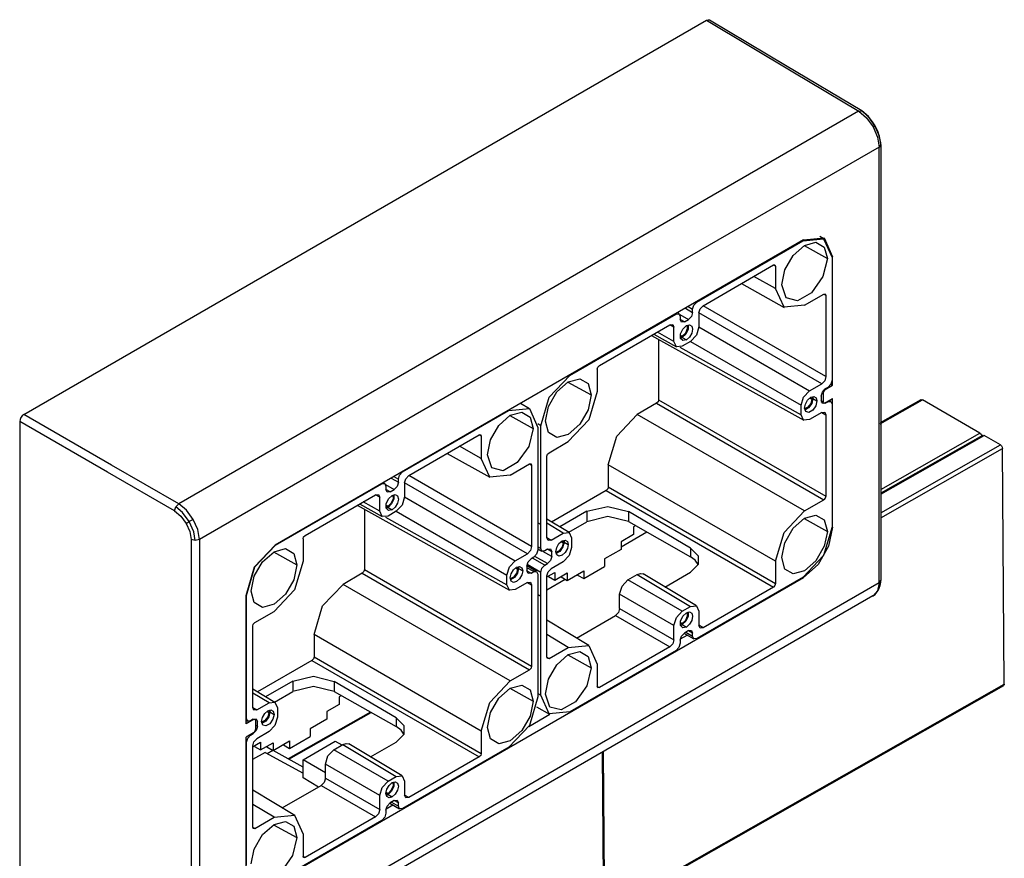
# Model space of a CAD drawing. Extents: x 25 to 121, y 58 to 165.
# Drawn here: x 37 to 121, y 94 to 165 of the extents above; entities that cross this region are included whole.
import ezdxf

# ---------------------------------------------------------------- set-up
doc = ezdxf.new("R2010")
doc.units = 0
doc.layers.get('0').update_dxf_attribs({"linetype": 'CONTINUOUS'})

msp = doc.modelspace()

# ---------------------------------------------------------------- linework, layer by layer
at = {"linetype": 'CONTINUOUS'}
for p, q in [((37.649598, 131.607277), (95.891556, 165.233287)), ((95.891556, 165.233287), (96.02506, 165.276552)), ((95.891556, 165.233287), (103.248325, 160.836281)), ((96.02506, 165.276552), (96.137682, 165.251503)), ((96.137682, 165.251503), (96.140127, 165.250067)), ((102.632037, 161.369972), (96.140142, 165.250058)), ((109.12395, 157.489876), (102.632037, 161.369972)), ((103.248325, 160.836281), (108.874163, 157.473822)), ((108.860705, 157.466053), (79.867479, 140.726805)), ((108.874163, 157.473822), (108.860705, 157.466053)), ((108.874163, 157.473822), (109.121553, 157.491284)), ((108.874163, 157.473822), (109.533454, 156.916548)), ((109.689829, 157.010216), (109.121553, 157.491284)), ((109.121553, 157.491284), (109.123943, 157.48988)), ((109.13361, 157.483935), (109.123951, 157.489875)), ((109.15081, 157.47279), (109.13361, 157.483935)), ((109.227886, 157.418806), (109.15081, 157.47279)), ((109.789669, 156.909972), (109.227886, 157.418806)), ((109.533454, 156.916548), (110.089375, 156.139666)), ((110.25377, 156.227492), (109.689829, 157.010216)), ((110.049275, 156.575988), (109.789669, 156.909972)), ((110.259518, 156.229857), (110.049275, 156.575988)), ((110.089375, 156.139666), (110.25377, 156.227492)), ((110.259518, 156.229857), (110.25377, 156.227492)), ((110.633926, 155.344076), (110.25377, 156.227492)), ((110.531984, 155.67405), (110.259518, 156.229857)), ((110.089375, 156.139666), (110.472716, 155.264877)), ((110.706789, 155.034524), (110.531984, 155.67405)), ((110.472716, 155.264877), (110.614269, 154.413881)), ((110.753269, 154.616764), (110.614269, 154.413881)), ((110.753269, 154.616764), (110.633926, 155.344076)), ((110.743471, 154.767083), (110.706789, 155.034524)), ((110.751098, 154.673774), (110.743471, 154.767083)), ((110.75278, 154.640822), (110.751098, 154.673774)), ((110.75316, 154.628191), (110.75278, 154.640822)), ((110.753274, 154.618153), (110.75316, 154.628191)), ((110.753274, 154.61815), (110.753269, 154.616764)), ((110.753274, 154.618153), (110.753274, 136.02512)), ((110.613046, 154.413175), (81.619819, 137.673927)), ((110.614269, 154.413881), (110.613046, 154.413175)), ((110.614269, 135.820848), (110.614269, 154.413881)), ((104.158848, 146.484561), (59.080791, 120.458732)), ((95.054507, 141.187343), (104.12326, 146.423189)), ((104.12326, 146.423189), (104.08852, 146.443953)), ((104.12326, 146.423189), (105.873204, 146.596553)), ((104.158848, 146.484561), (105.908848, 146.657912)), ((104.246909, 146.025093), (105.219181, 146.285612)), ((105.219181, 146.285612), (105.930933, 145.874682)), ((105.888408, 146.587621), (105.542924, 146.794111)), ((105.873204, 146.596553), (106.598039, 144.994374)), ((105.908848, 146.657912), (106.633722, 145.055692)), ((103.274637, 145.162929), (104.246909, 146.025093)), ((104.213548, 146.005172), (106.191453, 144.90241)), ((105.930933, 145.874682), (106.191453, 144.90241)), ((102.562885, 143.930138), (103.274637, 145.162929)), ((106.191453, 144.90241), (105.820078, 143.368204)), ((106.633722, 145.055692), (106.596942, 145.076927)), ((106.598039, 144.994374), (106.598039, 136.563938)), ((106.633722, 134.094225), (106.633722, 145.055692)), ((95.584838, 140.881156), (101.595265, 144.351278)), ((101.772035, 144.24922), (101.592171, 144.349471)), ((101.595265, 144.351278), (101.720261, 144.363662)), ((101.720261, 144.363662), (101.772035, 144.24922)), ((101.772035, 144.24922), (101.772035, 142.350749)), ((102.302365, 142.657044), (102.562885, 143.930138)), ((101.772035, 142.350749), (99.91927, 143.383426)), ((105.820078, 143.368204), (104.847806, 141.991185)), ((98.863398, 142.773609), (102.512207, 140.73987)), ((102.49687, 140.74857), (101.772035, 142.350749)), ((102.67374, 141.551665), (102.302365, 142.657044)), ((104.847806, 141.991185), (103.646012, 141.297329)), ((94.804515, 140.923443), (95.054507, 141.187343)), ((95.019156, 141.207753), (95.054507, 141.187343)), ((103.646012, 141.297329), (102.67374, 141.551665)), ((104.246815, 140.921935), (105.890939, 141.87117)), ((105.887845, 141.869363), (106.067709, 141.769112)), ((105.890939, 141.87117), (106.015935, 141.883553)), ((106.015935, 141.883553), (106.067709, 141.769112)), ((106.067709, 141.769112), (106.067709, 134.828868)), ((79.867479, 140.726805), (50.874252, 123.987558)), ((93.538931, 140.190228), (93.400293, 140.27309)), ((94.082298, 140.66679), (94.700968, 140.309601)), ((94.312112, 140.7995), (94.700968, 140.574993)), ((94.700968, 140.309601), (94.59742, 139.961152)), ((94.700968, 140.574993), (94.804515, 140.923443)), ((94.700968, 140.309601), (94.700968, 140.574993)), ((105.714169, 134.216519), (95.226647, 140.271492)), ((95.231298, 140.268807), (95.334845, 140.617257)), ((95.231298, 140.268807), (95.231298, 139.064428)), ((95.334845, 140.617257), (95.584838, 140.881156)), ((106.067709, 134.828868), (95.585896, 140.880545)), ((104.246815, 140.921935), (102.49687, 140.74857)), ((84.218015, 134.930891), (93.286767, 140.166737)), ((93.252027, 140.187501), (93.286767, 140.166737)), ((93.286767, 140.166737), (93.53676, 140.191504)), ((93.53676, 140.191504), (93.640307, 139.962621)), ((93.598937, 140.129393), (94.347428, 139.697252)), ((93.993847, 139.493112), (93.640145, 139.704513)), ((93.640307, 139.962621), (93.640307, 139.697229)), ((93.743855, 139.468346), (93.640307, 139.697229)), ((93.993847, 139.493112), (93.743855, 139.468346)), ((93.993847, 139.493112), (94.347428, 139.697252)), ((94.59742, 139.961152), (94.347428, 139.697252)), ((86.746009, 135.778057), (92.756437, 139.248179)), ((93.109977, 137.839683), (91.688971, 138.631711)), ((93.109977, 139.044062), (92.750249, 139.244564)), ((92.756437, 139.248179), (93.006429, 139.272945)), ((93.006429, 139.272945), (93.109977, 139.044062)), ((93.109977, 137.839683), (93.109977, 139.044062)), ((93.666264, 138.472594), (93.858917, 138.890009)), ((93.858917, 138.890009), (94.170637, 139.186934)), ((94.244884, 138.897616), (94.087546, 138.531249)), ((94.319242, 138.871673), (94.125955, 138.459219)), ((94.170637, 139.186934), (94.435802, 139.257984)), ((94.223289, 139.214239), (94.244884, 138.897616)), ((94.324615, 139.24933), (94.319242, 138.871673)), ((94.435802, 139.257984), (94.629917, 139.145913)), ((94.629917, 139.145913), (94.700968, 138.880747)), ((94.700968, 138.880747), (94.629917, 138.53354)), ((95.231298, 139.064428), (95.024202, 138.367529)), ((95.231298, 139.064428), (104.671146, 133.614329)), ((91.197315, 138.346506), (104.175544, 131.112821)), ((91.387293, 138.457477), (93.321455, 137.379432)), ((91.802157, 138.008196), (91.802157, 132.858889)), ((93.317073, 137.381918), (93.109977, 137.839683)), ((93.728217, 138.227491), (93.642979, 138.209124)), ((93.647549, 138.367965), (93.817084, 138.268375)), ((93.739319, 138.128035), (93.663235, 138.103823)), ((93.666264, 138.094127), (93.666264, 138.472594)), ((93.858917, 137.89917), (93.666264, 138.094127)), ((93.817084, 138.268375), (93.728217, 138.227491)), ((93.817084, 138.166313), (93.739319, 138.128035)), ((94.524218, 137.83973), (93.817057, 137.431451)), ((94.087546, 138.531249), (93.817084, 138.268375)), ((94.125955, 138.459219), (93.817084, 138.166313)), ((93.817084, 138.166313), (94.170637, 137.962189)), ((94.170637, 137.962189), (93.858917, 137.89917)), ((94.435802, 138.197324), (94.170637, 137.962189)), ((94.629917, 138.53354), (94.435802, 138.197324)), ((95.024202, 138.367529), (94.524218, 137.83973)), ((94.525119, 137.83921), (103.964066, 132.389631)), ((81.619819, 137.673927), (52.626593, 120.93468)), ((93.817057, 137.431451), (93.317073, 137.381918)), ((93.609307, 137.344513), (103.964066, 131.573072)), ((106.598039, 136.563938), (106.598039, 134.522681)), ((86.56924, 135.471882), (86.621013, 135.646107)), ((86.56924, 135.471882), (86.56924, 133.573411)), ((86.621013, 135.646107), (86.746009, 135.778057)), ((110.614269, 117.227815), (110.614269, 135.820848)), ((110.753274, 136.02512), (110.753274, 117.432087)), ((82.46807, 133.083593), (84.218015, 134.930891)), ((83.122094, 133.527853), (84.094366, 134.390016)), ((84.094366, 134.390016), (85.066638, 134.650536)), ((84.218015, 134.930891), (84.182663, 134.951301)), ((85.066638, 134.650536), (85.77839, 134.239605)), ((105.964161, 134.480418), (105.714169, 134.216519)), ((106.067709, 134.828868), (105.964161, 134.480418)), ((106.598039, 134.522681), (106.494491, 134.174232)), ((84.061005, 134.370096), (86.038909, 133.267333)), ((85.77839, 134.239605), (86.038909, 133.267333)), ((86.56924, 133.573411), (85.844405, 131.134265)), ((104.171162, 133.08653), (104.671146, 133.614329)), ((104.671146, 133.614329), (105.714169, 134.216519)), ((105.76467, 133.513736), (106.014663, 133.777636)), ((105.879594, 133.596883), (105.840539, 133.50927)), ((105.935906, 133.674433), (105.879594, 133.596883)), ((106.002661, 133.729882), (105.935906, 133.674433)), ((105.970137, 133.748659), (106.002661, 133.729882)), ((106.002661, 133.729882), (106.633722, 134.094225)), ((106.244499, 133.910332), (106.014663, 133.777636)), ((106.494491, 134.174232), (106.244499, 133.910332)), ((106.49463, 134.174529), (106.633722, 134.094225)), ((81.743236, 130.644447), (82.46807, 133.083593)), ((82.410342, 132.295062), (83.122094, 133.527853)), ((86.038909, 133.267333), (85.77839, 131.99424)), ((91.802157, 132.858889), (91.750383, 132.684664)), ((91.802157, 132.858889), (106.067709, 124.622668)), ((103.964066, 132.389631), (104.171162, 133.08653)), ((104.31796, 132.491858), (104.512074, 132.828074)), ((104.512074, 132.828074), (104.777239, 133.063209)), ((104.694832, 133.007019), (104.865627, 132.910116)), ((104.865627, 132.910116), (104.773202, 132.544449)), ((104.777239, 133.063209), (105.042404, 133.13426)), ((104.82989, 133.090515), (104.856601, 133.007516)), ((104.954016, 132.961147), (104.854783, 132.547194)), ((104.856601, 133.007516), (104.865627, 132.910116)), ((104.931217, 133.125606), (104.948285, 133.04762)), ((104.948285, 133.04762), (104.954016, 132.961147)), ((104.954016, 132.961147), (105.307569, 132.757023)), ((105.042404, 133.13426), (105.236518, 133.022188)), ((105.307569, 132.757023), (105.206285, 132.338603)), ((105.236518, 133.022188), (105.307569, 132.757023)), ((105.661048, 132.784017), (105.825884, 132.688849)), ((105.661123, 133.165287), (105.76467, 133.513736)), ((105.661123, 133.165287), (105.661123, 132.757008)), ((105.76467, 132.528125), (105.661123, 132.757008)), ((105.742122, 133.472056), (105.825884, 133.423696)), ((105.840539, 133.50927), (105.825884, 133.423696)), ((105.825884, 133.423696), (105.825884, 132.688849)), ((106.002661, 132.586787), (106.633722, 132.95113)), ((106.244499, 132.685587), (106.208525, 132.705638)), ((106.244499, 132.685587), (106.494491, 132.710354)), ((106.4923, 132.711597), (106.353176, 132.789141)), ((106.494491, 132.710354), (106.598039, 132.481471)), ((106.633722, 121.989663), (106.633722, 132.95113)), ((114.179277, 132.855153), (110.691652, 130.876258)), ((110.691708, 130.794732), (114.301116, 132.842727)), ((114.179293, 132.855162), (114.235242, 132.865731)), ((114.235242, 132.865731), (114.301116, 132.842727)), ((119.207294, 130.010144), (114.301116, 132.842727)), ((69.952871, 126.694906), (79.021623, 131.930752)), ((79.021623, 131.930752), (78.986883, 131.951516)), ((79.021623, 131.930752), (80.771568, 132.104117)), ((80.786772, 132.095185), (80.02474, 132.550637)), ((80.771568, 132.104117), (81.496403, 130.501938)), ((82.149822, 131.021968), (82.410342, 132.295062)), ((85.77839, 131.99424), (85.066638, 130.761448)), ((91.625387, 132.552714), (89.981263, 131.603478)), ((91.750383, 132.684664), (91.625387, 132.552714)), ((91.625387, 132.552714), (105.890939, 124.316494)), ((103.964066, 131.573072), (103.964066, 132.389631)), ((104.246909, 132.144651), (104.31796, 132.491858)), ((104.348193, 131.843184), (104.246909, 132.144651)), ((104.534584, 132.225006), (104.249581, 132.0854)), ((104.594219, 132.17357), (104.269837, 131.980098)), ((104.773202, 132.544449), (104.534584, 132.225006)), ((104.854783, 132.547194), (104.594219, 132.17357)), ((104.94112, 131.963053), (104.613358, 131.773819)), ((105.206285, 132.338603), (104.94112, 131.963053)), ((105.664945, 132.701607), (105.879562, 132.577698)), ((106.014663, 132.552891), (105.76467, 132.528125)), ((105.840527, 132.620222), (105.825884, 132.688849)), ((105.879531, 132.577716), (105.840527, 132.620222)), ((105.935879, 132.565152), (105.879531, 132.577716)), ((106.002661, 132.586787), (105.935879, 132.565152)), ((105.976316, 132.574265), (106.014663, 132.552891)), ((106.014663, 132.552891), (106.244499, 132.685587)), ((106.598039, 132.481471), (106.598039, 130.440214)), ((37.325341, 131.165992), (37.296058, 130.994928)), ((37.403346, 131.341072), (37.325341, 131.165992)), ((37.516039, 131.496325), (37.403346, 131.341072)), ((37.649598, 131.607277), (37.516039, 131.496325)), ((45.135901, 127.285058), (37.649598, 131.607277)), ((78.173001, 130.670493), (79.145273, 131.532656)), ((79.111911, 131.512736), (81.089816, 130.409973)), ((79.145273, 131.532656), (80.117544, 131.793175)), ((80.117544, 131.793175), (80.829297, 131.382245)), ((80.829297, 131.382245), (81.089816, 130.409973)), ((85.844405, 131.134265), (84.09446, 129.286967)), ((88.231318, 129.75618), (89.981263, 131.603478)), ((104.246815, 123.367258), (89.981263, 131.603478)), ((104.171162, 131.115307), (103.964066, 131.573072)), ((104.671146, 131.164839), (104.171162, 131.115307)), ((104.613358, 131.773819), (104.348193, 131.843184)), ((105.714169, 131.767029), (104.671146, 131.164839)), ((105.707981, 131.763414), (106.067709, 131.562912)), ((105.714169, 131.767029), (105.964161, 131.791795)), ((105.964161, 131.791795), (106.067709, 131.562912)), ((106.067709, 131.562912), (106.067709, 124.622668)), ((37.296058, 130.994928), (37.296058, 90.279046)), ((44.782361, 126.672708), (37.296058, 130.994928)), ((77.461248, 129.437701), (78.173001, 130.670493)), ((81.089816, 130.409973), (80.718441, 128.875767)), ((81.743236, 130.644447), (81.4824, 130.795041)), ((81.496403, 130.501938), (81.496403, 122.071502)), ((81.743236, 122.214011), (81.743236, 130.644447)), ((82.410342, 130.049696), (82.149822, 131.021968)), ((85.066638, 130.761448), (84.094366, 129.899285)), ((106.598039, 130.440214), (106.598039, 122.009778)), ((70.483201, 126.38872), (76.493629, 129.858842)), ((76.670399, 129.756784), (76.490535, 129.857035)), ((76.493629, 129.858842), (76.618625, 129.871225)), ((76.618625, 129.871225), (76.670399, 129.756784)), ((76.670399, 129.756784), (76.670399, 127.858313)), ((77.200729, 128.164608), (77.461248, 129.437701)), ((83.122094, 129.638766), (82.410342, 130.049696)), ((84.094366, 129.899285), (83.122094, 129.638766)), ((87.506483, 127.317035), (88.231318, 129.75618)), ((110.74096, 125.206308), (119.207294, 130.010144)), ((119.435897, 129.820242), (110.741064, 124.886755)), ((110.741119, 124.805229), (119.557735, 129.807816)), ((119.207294, 130.010144), (119.306877, 129.916696)), ((119.306877, 129.916696), (119.371921, 129.783949)), ((119.435913, 129.820251), (119.491861, 129.830821)), ((119.491861, 129.830821), (119.557735, 129.807816)), ((120.9595, 128.998507), (119.557735, 129.807816)), ((76.670399, 127.858313), (74.817634, 128.89099)), ((80.718441, 128.875767), (79.74617, 127.498749)), ((82.450336, 128.337731), (84.09446, 129.286967)), ((110.741757, 123.200913), (120.9595, 128.998507)), ((110.741838, 122.794492), (121.136257, 128.692332)), ((120.9595, 128.998507), (121.047317, 128.920459)), ((121.047317, 128.920459), (121.112014, 128.808391)), ((121.112014, 128.808391), (121.136257, 128.692332)), ((121.286771, 108.601266), (121.136257, 128.692332)), ((73.761762, 128.281172), (77.41057, 126.247433)), ((77.395234, 126.256134), (76.670399, 127.858313)), ((77.572104, 127.059228), (77.200729, 128.164608)), ((82.273566, 128.031557), (82.32534, 128.205782)), ((82.273566, 121.091313), (82.273566, 128.031557)), ((82.32534, 128.205782), (82.450336, 128.337731)), ((50.860795, 123.979789), (45.135901, 127.285058)), ((78.544376, 126.804893), (77.572104, 127.059228)), ((79.74617, 127.498749), (78.544376, 126.804893)), ((79.145178, 126.429498), (80.789303, 127.378734)), ((80.786209, 127.376926), (80.966073, 127.276675)), ((80.789303, 127.378734), (80.914299, 127.391117)), ((80.914299, 127.391117), (80.966073, 127.276675)), ((80.966073, 127.276675), (80.966073, 120.336431)), ((87.506483, 127.317035), (87.506483, 125.418563)), ((101.772035, 119.080814), (87.506483, 127.317035)), ((50.507255, 123.367439), (44.782361, 126.672708)), ((68.980662, 126.174353), (69.599331, 125.817164)), ((69.210475, 126.307063), (69.599331, 126.082557)), ((69.599331, 126.082557), (69.702879, 126.431006)), ((69.599331, 125.817164), (69.599331, 126.082557)), ((69.702879, 126.431006), (69.952871, 126.694906)), ((69.917519, 126.715316), (69.952871, 126.694906)), ((70.129661, 125.776371), (70.233209, 126.12482)), ((70.233209, 126.12482), (70.483201, 126.38872)), ((80.966073, 120.336431), (70.484259, 126.388109)), ((79.145178, 126.429498), (77.395234, 126.256134)), ((59.116379, 120.438454), (68.185131, 125.674301)), ((68.150391, 125.695064), (68.185131, 125.674301)), ((68.185131, 125.674301), (68.435123, 125.699067)), ((68.437295, 125.697791), (68.298656, 125.780653)), ((68.435123, 125.699067), (68.538671, 125.470184)), ((68.497301, 125.636956), (69.245791, 125.204815)), ((68.892211, 125.000676), (68.538509, 125.212077)), ((68.538671, 125.470184), (68.538671, 125.204792)), ((68.642219, 124.975909), (68.538671, 125.204792)), ((68.892211, 125.000676), (69.245791, 125.204815)), ((69.495783, 125.468715), (69.245791, 125.204815)), ((69.599331, 125.817164), (69.495783, 125.468715)), ((80.612533, 119.724082), (70.125011, 125.779056)), ((70.129661, 125.776371), (70.129661, 124.571992)), ((87.454709, 125.244339), (87.329713, 125.112389)), ((87.506483, 125.418563), (87.454709, 125.244339)), ((87.506483, 125.418563), (101.772035, 117.182343)), ((61.644373, 121.28562), (67.654801, 124.755742)), ((68.008341, 124.551626), (67.648613, 124.752128)), ((67.654801, 124.755742), (67.904793, 124.780508)), ((67.904793, 124.780508), (68.008341, 124.551626)), ((68.008341, 123.347247), (68.008341, 124.551626)), ((68.564627, 123.980158), (68.757281, 124.397573)), ((68.892211, 125.000676), (68.642219, 124.975909)), ((68.757281, 124.397573), (69.069001, 124.694497)), ((69.143248, 124.40518), (68.98591, 124.038812)), ((69.217606, 124.379236), (69.024319, 123.966782)), ((69.069001, 124.694497), (69.334166, 124.765548)), ((69.121652, 124.721803), (69.143248, 124.40518)), ((69.222979, 124.756894), (69.217606, 124.379236)), ((69.334166, 124.765548), (69.52828, 124.653476)), ((69.52828, 124.653476), (69.599331, 124.388311)), ((69.599331, 124.388311), (69.52828, 124.041104)), ((70.129661, 124.571992), (69.922566, 123.875093)), ((70.129661, 124.571992), (79.56951, 119.121892)), ((87.329713, 125.112389), (82.674434, 122.424662)), ((87.329713, 125.112389), (101.595265, 116.876169)), ((104.246815, 123.367258), (105.890939, 124.316494)), ((106.015935, 124.448443), (105.890939, 124.316494)), ((106.067709, 124.622668), (106.015935, 124.448443)), ((50.507255, 123.367439), (50.615828, 123.712988)), ((50.615828, 123.712988), (50.860795, 123.979789)), ((51.189448, 123.243237), (50.615828, 123.712988)), ((50.874252, 123.987558), (50.860795, 123.979789)), ((51.525717, 123.425765), (50.860795, 123.979789)), ((66.095679, 123.85407), (79.073907, 116.620384)), ((66.285656, 123.965041), (68.219818, 122.886995)), ((68.008341, 123.347247), (66.587334, 124.139274)), ((66.70052, 123.515759), (66.70052, 118.366452)), ((68.62658, 123.735054), (68.541343, 123.716688)), ((68.545913, 123.875528), (68.715448, 123.775938)), ((68.637683, 123.635598), (68.561599, 123.611386)), ((68.564627, 123.601691), (68.564627, 123.980158)), ((68.757281, 123.406733), (68.564627, 123.601691)), ((68.715448, 123.775938), (68.62658, 123.735054)), ((68.715448, 123.673876), (68.637683, 123.635598)), ((68.98591, 124.038812), (68.715448, 123.775938)), ((69.024319, 123.966782), (68.715448, 123.673876)), ((68.715448, 123.673876), (69.069001, 123.469752)), ((69.069001, 123.469752), (68.757281, 123.406733)), ((69.334166, 123.704888), (69.069001, 123.469752)), ((69.52828, 124.041104), (69.334166, 123.704888)), ((69.922566, 123.875093), (69.422581, 123.347293)), ((85.685356, 123.339397), (87.453123, 123.756934)), ((87.453123, 123.756934), (89.22089, 123.321583)), ((50.507255, 123.367439), (51.041557, 122.925595)), ((51.041557, 122.925595), (51.492839, 122.307872)), ((51.758029, 122.466718), (51.189448, 123.243237)), ((52.088241, 122.652696), (51.525717, 123.425765)), ((52.088241, 122.652696), (51.758029, 122.466718)), ((52.478185, 121.781719), (52.088241, 122.652696)), ((68.215436, 122.889481), (68.008341, 123.347247)), ((68.715421, 122.939014), (68.215436, 122.889481)), ((68.50767, 122.852076), (78.86243, 117.080635)), ((69.422581, 123.347293), (68.715421, 122.939014)), ((69.423482, 123.346773), (78.86243, 117.897194)), ((84.174457, 121.536367), (82.272693, 122.673016)), ((85.685356, 123.339397), (83.37537, 122.005726)), ((85.685356, 123.339397), (85.685356, 122.456257)), ((87.453123, 122.884229), (85.685356, 122.456257)), ((89.22089, 122.474071), (87.453123, 122.884229)), ((89.22089, 123.321583), (89.22089, 122.474071)), ((94.524191, 120.20628), (89.22089, 123.321583)), ((102.49687, 121.51996), (104.246815, 123.367258)), ((103.274637, 121.892777), (104.246909, 122.75494)), ((104.213548, 122.73502), (106.191453, 121.632257)), ((104.246909, 122.75494), (105.219181, 123.015459)), ((105.219181, 123.015459), (105.930933, 122.604529)), ((51.492839, 122.307872), (51.758029, 122.466718)), ((51.492839, 122.307872), (51.804856, 121.611123)), ((52.151623, 121.587519), (51.758029, 122.466718)), ((81.743236, 122.214011), (81.496291, 122.356584)), ((81.496403, 122.071502), (81.496403, 120.030245)), ((81.743236, 120.172754), (81.743236, 122.214011)), ((83.670129, 121.489386), (82.272925, 122.324469)), ((84.126538, 121.556273), (85.685356, 122.456257)), ((89.22089, 122.474071), (94.524191, 119.465649)), ((89.84761, 122.116569), (89.662505, 122.009698)), ((89.662505, 122.009698), (89.662505, 121.356501)), ((102.562885, 120.659985), (103.274637, 121.892777)), ((106.598039, 122.009778), (105.873204, 119.570632)), ((105.930933, 122.604529), (106.191453, 121.632257)), ((106.633722, 121.989663), (106.302151, 120.369362)), ((106.633722, 121.989663), (106.598023, 122.010274)), ((51.804856, 121.611123), (51.921361, 120.9322)), ((52.273965, 120.853722), (52.151623, 121.587519)), ((52.625369, 120.933974), (52.478185, 121.781719)), ((61.467603, 120.979445), (61.519377, 121.15367)), ((61.467603, 120.979445), (61.467603, 119.080974)), ((61.519377, 121.15367), (61.644373, 121.28562)), ((82.273404, 121.098598), (82.627106, 120.887196)), ((82.377114, 120.86243), (82.273566, 121.091313)), ((82.627106, 120.887196), (83.670129, 121.489386)), ((83.670129, 121.489386), (84.170113, 121.538918)), ((84.170113, 121.538918), (84.377209, 121.081153)), ((84.377209, 121.081153), (84.377209, 120.264594)), ((88.601523, 120.308565), (90.797718, 121.576539)), ((89.662505, 121.356501), (88.601844, 120.744128)), ((101.772035, 119.080814), (102.49687, 121.51996)), ((106.191453, 121.632257), (105.930933, 120.359163)), ((51.921361, 120.9322), (51.921361, 102.339167)), ((52.273965, 120.853722), (51.921361, 120.9322)), ((52.625369, 120.933974), (52.273965, 120.853722)), ((52.626593, 120.93468), (52.625369, 120.933974)), ((52.625369, 120.933974), (52.625369, 102.340941)), ((57.330791, 118.611357), (59.080791, 120.458732)), ((57.366434, 118.591156), (59.116379, 120.438454)), ((58.992729, 119.89758), (59.965001, 120.158099)), ((59.116379, 120.438454), (59.081027, 120.458865)), ((59.965001, 120.158099), (60.676754, 119.747169)), ((80.966073, 120.336431), (80.862525, 119.987982)), ((81.496243, 120.153361), (81.844612, 119.945147)), ((81.743236, 120.172754), (81.496289, 120.320349)), ((81.846784, 119.943871), (81.743236, 120.172754)), ((82.326612, 120.101334), (82.576604, 120.1261)), ((82.627106, 120.887196), (82.377114, 120.86243)), ((82.576604, 120.1261), (82.680152, 119.897218)), ((83.033706, 119.897202), (83.104756, 120.244409)), ((83.104756, 120.244409), (83.298871, 120.580625)), ((83.298871, 120.580625), (83.564036, 120.815761)), ((83.559999, 120.297), (83.321381, 119.977557)), ((83.641579, 120.299745), (83.381016, 119.926121)), ((83.481629, 120.75957), (83.652424, 120.662668)), ((83.652424, 120.662668), (83.559999, 120.297)), ((83.564036, 120.815761), (83.829201, 120.886811)), ((83.616687, 120.843066), (83.643398, 120.760068)), ((83.740812, 120.713699), (83.641579, 120.299745)), ((83.643398, 120.760068), (83.652424, 120.662668)), ((83.718014, 120.878157), (83.735082, 120.800171)), ((83.735082, 120.800171), (83.740812, 120.713699)), ((83.740812, 120.713699), (84.094366, 120.509574)), ((83.829201, 120.886811), (84.023315, 120.774739)), ((84.023315, 120.162367), (83.829201, 119.826151)), ((84.023315, 120.774739), (84.094366, 120.509574)), ((84.094366, 120.509574), (84.023315, 120.162367)), ((84.377209, 120.264594), (84.170113, 119.567696)), ((88.601844, 120.744128), (88.601844, 120.090931)), ((94.524191, 120.20628), (94.524191, 119.465649)), ((94.524191, 120.20628), (95.171238, 119.550326)), ((102.302365, 119.386892), (102.562885, 120.659985)), ((105.930933, 120.359163), (105.219181, 119.126372)), ((106.302151, 120.369362), (105.396285, 118.800355)), ((58.020458, 119.035416), (58.992729, 119.89758)), ((58.959368, 119.877659), (60.937273, 118.774897)), ((60.676754, 119.747169), (60.937273, 118.774897)), ((79.56951, 119.121892), (80.612533, 119.724082)), ((80.862525, 119.987982), (80.612533, 119.724082)), ((80.663034, 119.0213), (80.913026, 119.2852)), ((81.142863, 119.417896), (80.913026, 119.2852)), ((82.096776, 118.743893), (81.036224, 119.356202)), ((81.392855, 119.681795), (81.142863, 119.417896)), ((82.326612, 118.876589), (81.249424, 119.498504)), ((81.496403, 120.030245), (81.392855, 119.681795)), ((82.096776, 119.968638), (81.846784, 119.943871)), ((82.680152, 119.488938), (81.932959, 119.920331)), ((82.326612, 120.101334), (82.096776, 119.968638)), ((82.680152, 119.897218), (82.332767, 120.104843)), ((82.680152, 119.488938), (82.576604, 119.140489)), ((82.680152, 119.488938), (82.680152, 119.897218)), ((83.104756, 119.632037), (83.033706, 119.897202)), ((83.321381, 119.977557), (83.036378, 119.837951)), ((83.381016, 119.926121), (83.056633, 119.732649)), ((83.298871, 119.519965), (83.104756, 119.632037)), ((83.564036, 119.591016), (83.298871, 119.519965)), ((83.829201, 119.826151), (83.564036, 119.591016)), ((84.170113, 119.567696), (83.670129, 119.039896)), ((88.601844, 120.090931), (87.187631, 119.274434)), ((87.187631, 119.274434), (87.187631, 118.621237)), ((94.928048, 119.164817), (94.524191, 119.465649)), ((95.171238, 119.550326), (95.171238, 118.796659)), ((102.562885, 118.41462), (102.302365, 119.386892)), ((105.873204, 119.570632), (104.12326, 117.723334)), ((56.605917, 116.172125), (57.330791, 118.611357)), ((56.641599, 116.15201), (57.366434, 118.591156)), ((57.308705, 117.802625), (58.020458, 119.035416)), ((60.937273, 118.774897), (60.676754, 117.501803)), ((61.467603, 119.080974), (60.742768, 116.641829)), ((78.86243, 117.897194), (79.069526, 118.594093)), ((79.069526, 118.594093), (79.56951, 119.121892)), ((79.410438, 118.335637), (79.675603, 118.570773)), ((79.593196, 118.514582), (79.763991, 118.41768)), ((79.675603, 118.570773), (79.940768, 118.641824)), ((79.728254, 118.598078), (79.754965, 118.51508)), ((79.852379, 118.468711), (79.753146, 118.054757)), ((79.754965, 118.51508), (79.763991, 118.41768)), ((79.829581, 118.633169), (79.846649, 118.555183)), ((79.846649, 118.555183), (79.852379, 118.468711)), ((79.852379, 118.468711), (80.205933, 118.264587)), ((79.940768, 118.641824), (80.134882, 118.529752)), ((80.134882, 118.529752), (80.205933, 118.264587)), ((81.142863, 118.193151), (80.559223, 118.518455)), ((81.390664, 118.21916), (80.559261, 118.68256)), ((80.559486, 118.67285), (80.663034, 119.0213)), ((80.559486, 118.67285), (80.559486, 118.264571)), ((81.743236, 118.131544), (80.575602, 118.805678)), ((81.743236, 118.131544), (81.846784, 118.479993)), ((81.846784, 118.479993), (82.096776, 118.743893)), ((82.096776, 118.743893), (82.326612, 118.876589)), ((82.576604, 119.140489), (82.326612, 118.876589)), ((82.377114, 118.173807), (82.627106, 118.437707)), ((83.670129, 119.039896), (82.627106, 118.437707)), ((85.420191, 117.600805), (87.187631, 118.621237)), ((95.171238, 118.796659), (94.524191, 118.147225)), ((95.177927, 118.812949), (94.928048, 119.164817)), ((101.772035, 119.080814), (101.772035, 117.182343)), ((105.396285, 118.800355), (104.158848, 117.703056)), ((105.219181, 119.126372), (104.246909, 118.264209)), ((57.048186, 116.529531), (57.308705, 117.802625)), ((59.080791, 91.677228), (104.158848, 117.703056)), ((66.52375, 118.060277), (64.879626, 117.111042)), ((66.648746, 118.192227), (66.52375, 118.060277)), ((66.52375, 118.060277), (80.789303, 109.824057)), ((66.70052, 118.366452), (66.648746, 118.192227)), ((66.70052, 118.366452), (80.966073, 110.130232)), ((78.86243, 117.080635), (78.86243, 117.897194)), ((79.145273, 117.652214), (79.216323, 117.999422)), ((79.216323, 117.387049), (79.145273, 117.652214)), ((79.432948, 117.732569), (79.147945, 117.592963)), ((79.492583, 117.681133), (79.1682, 117.487662)), ((79.216323, 117.999422), (79.410438, 118.335637)), ((79.671566, 118.052013), (79.432948, 117.732569)), ((79.753146, 118.054757), (79.492583, 117.681133)), ((79.763991, 118.41768), (79.671566, 118.052013)), ((80.134882, 117.917379), (79.940768, 117.581163)), ((80.205933, 118.264587), (80.134882, 117.917379)), ((80.559325, 118.257597), (80.913026, 118.060455)), ((80.663034, 118.035688), (80.559486, 118.264571)), ((80.913026, 118.060455), (80.663034, 118.035688)), ((80.913026, 118.060455), (81.142863, 118.193151)), ((81.142863, 118.193151), (81.392855, 118.217917)), ((81.392855, 118.217917), (81.496403, 117.989035)), ((81.496403, 117.989035), (81.496403, 115.947778)), ((81.743236, 116.090287), (81.743236, 118.131544)), ((82.267132, 117.739978), (82.945317, 118.131528)), ((82.273566, 117.825357), (82.377114, 118.173807)), ((82.273566, 110.885113), (82.273566, 117.825357)), ((82.414987, 117.82528), (82.414987, 117.784517)), ((82.414987, 117.784517), (82.945317, 117.478331)), ((82.945317, 118.131528), (82.945317, 117.478331)), ((82.945317, 117.478331), (84.005977, 118.090703)), ((83.475647, 117.784455), (83.475647, 117.743692)), ((83.475647, 117.743692), (84.005977, 117.437506)), ((84.005977, 117.437506), (85.420191, 118.254003)), ((84.005977, 118.090703), (84.005977, 117.437506)), ((84.889861, 117.906992), (85.420191, 117.600805)), ((85.420191, 118.254003), (85.420191, 117.600805)), ((89.180753, 117.491267), (89.968134, 117.945862)), ((89.968134, 117.945862), (90.241603, 118.040216)), ((89.968134, 117.945862), (94.524218, 115.222775)), ((90.241603, 118.040216), (90.472507, 117.992816)), ((95.028546, 115.269755), (90.472462, 117.992842)), ((92.330847, 116.880897), (94.524191, 118.147225)), ((104.12326, 117.723334), (95.054507, 112.487488)), ((103.274637, 118.003689), (102.562885, 118.41462)), ((104.246909, 118.264209), (103.274637, 118.003689)), ((104.158848, 117.703056), (104.123494, 117.723468)), ((60.676754, 117.501803), (59.965001, 116.269012)), ((63.129681, 115.263744), (64.879626, 117.111042)), ((79.145178, 108.874821), (64.879626, 117.111042)), ((79.069526, 116.62287), (78.86243, 117.080635)), ((79.410438, 117.274977), (79.216323, 117.387049)), ((79.675603, 117.346028), (79.410438, 117.274977)), ((80.612533, 117.274592), (79.56951, 116.672403)), ((79.940768, 117.581163), (79.675603, 117.346028)), ((80.606345, 117.270978), (80.966073, 117.070476)), ((80.612533, 117.274592), (80.862525, 117.299359)), ((80.862525, 117.299359), (80.966073, 117.070476)), ((80.966073, 117.070476), (80.966073, 110.130232)), ((110.613046, 117.227108), (81.619819, 100.487861)), ((82.26681, 116.651217), (83.817051, 117.546249)), ((88.473673, 116.266569), (88.680768, 116.963467)), ((88.680768, 116.963467), (89.180753, 117.491267)), ((93.817057, 114.814495), (89.180753, 117.491267)), ((101.595265, 116.876169), (95.584838, 113.406046)), ((101.720261, 117.008118), (101.595265, 116.876169)), ((101.772035, 117.182343), (101.720261, 117.008118)), ((110.614269, 117.227815), (110.472716, 116.546772)), ((110.558536, 116.639119), (110.693801, 117.008906)), ((110.614269, 117.227815), (110.613046, 117.227108)), ((110.614269, 117.227815), (110.753269, 117.430698)), ((110.693801, 117.008906), (110.743084, 117.291448)), ((110.743084, 117.291448), (110.751894, 117.391826)), ((110.751894, 117.391826), (110.753016, 117.416659)), ((110.753016, 117.416659), (110.753262, 117.429059)), ((110.753274, 117.432087), (110.753262, 117.429059)), ((110.753269, 117.430698), (110.753262, 117.429059)), ((110.753269, 117.430698), (110.753274, 117.432083)), ((56.641599, 116.15201), (56.605904, 116.172619)), ((56.605917, 105.210659), (56.605917, 116.172125)), ((56.641599, 107.721574), (56.641599, 116.15201)), ((57.308705, 115.557259), (57.048186, 116.529531)), ((59.965001, 116.269012), (58.992729, 115.406849)), ((60.742768, 116.641829), (58.992824, 114.79453)), ((79.56951, 116.672403), (79.069526, 116.62287)), ((110.083415, 116.118781), (81.082806, 99.375272)), ((81.496289, 116.232861), (81.743236, 116.090287)), ((81.496291, 116.227926), (81.743236, 116.090287)), ((81.496403, 115.947778), (81.496403, 107.517341)), ((81.743236, 107.659851), (81.743236, 116.090287)), ((88.473673, 115.06219), (88.473673, 116.266569)), ((93.109977, 113.589797), (88.473673, 116.266569)), ((110.08945, 116.122296), (110.083427, 116.118788)), ((110.083431, 116.11879), (110.089375, 116.122252)), ((110.472716, 116.546772), (110.089375, 116.122252)), ((110.089375, 116.122252), (110.08945, 116.122296)), ((110.08945, 116.122296), (110.188053, 116.189106)), ((110.188053, 116.189106), (110.267972, 116.2579)), ((110.267972, 116.2579), (110.336966, 116.328675)), ((110.336966, 116.328675), (110.454447, 116.472994)), ((110.454447, 116.472994), (110.558536, 116.639119)), ((58.020458, 115.146329), (57.308705, 115.557259)), ((58.992729, 115.406849), (58.020458, 115.146329)), ((62.404847, 112.824598), (63.129681, 115.263744)), ((93.817057, 114.814495), (94.524218, 115.222775)), ((94.524218, 115.222775), (95.024202, 115.272307)), ((95.024202, 115.272307), (95.231298, 114.814542)), ((57.348699, 113.845295), (58.992824, 114.79453)), ((84.795551, 112.530392), (88.120133, 114.44984)), ((88.370125, 114.71374), (88.120133, 114.44984)), ((88.120133, 114.44984), (92.756437, 111.773069)), ((88.473673, 115.06219), (88.370125, 114.71374)), ((88.473673, 115.06219), (93.109977, 112.385418)), ((93.109977, 113.589797), (93.317073, 114.286696)), ((93.317073, 114.286696), (93.817057, 114.814495)), ((93.666264, 113.977697), (93.858917, 114.395112)), ((93.858917, 114.395112), (94.170637, 114.692036)), ((94.244884, 114.402719), (94.087546, 114.036351)), ((94.319242, 114.376776), (94.125955, 113.964321)), ((94.170637, 114.692036), (94.435802, 114.763087)), ((94.223289, 114.719342), (94.244884, 114.402719)), ((94.324615, 114.754433), (94.319242, 114.376776)), ((94.435802, 114.763087), (94.629917, 114.651015)), ((94.629917, 114.651015), (94.700968, 114.38585)), ((94.700968, 114.38585), (94.629917, 114.038643)), ((95.231298, 114.814542), (95.231298, 113.610163)), ((57.171929, 113.53912), (57.223703, 113.713345)), ((57.171929, 106.598876), (57.171929, 113.53912)), ((57.223703, 113.713345), (57.348699, 113.845295)), ((85.859608, 111.896723), (82.271919, 114.041019)), ((93.109977, 112.385418), (93.109977, 113.589797)), ((93.728217, 113.732594), (93.642979, 113.714227)), ((93.647549, 113.873067), (93.817084, 113.773478)), ((93.739319, 113.633137), (93.663235, 113.608925)), ((93.666264, 113.59923), (93.666264, 113.977697)), ((93.858917, 113.404272), (93.666264, 113.59923)), ((93.817084, 113.773478), (93.728217, 113.732594)), ((93.817084, 113.671416), (93.739319, 113.633137)), ((94.087546, 114.036351), (93.817084, 113.773478)), ((94.125955, 113.964321), (93.817084, 113.671416)), ((93.817084, 113.671416), (94.170637, 113.467291)), ((94.170637, 113.467291), (93.858917, 113.404272)), ((94.435802, 113.702427), (94.170637, 113.467291)), ((94.629917, 114.038643), (94.435802, 113.702427)), ((95.584838, 113.406046), (95.231135, 113.617448)), ((95.334845, 113.38128), (95.231298, 113.610163)), ((95.584838, 113.406046), (95.334845, 113.38128)), ((62.404847, 112.824598), (62.404847, 110.926127)), ((76.670399, 104.588378), (62.404847, 112.824598)), ((84.09446, 111.732291), (82.27273, 112.821105)), ((93.640307, 112.344624), (93.743855, 112.693074)), ((93.651205, 112.452963), (94.226214, 112.784944)), ((93.743855, 112.693074), (93.993847, 112.956973)), ((93.958358, 112.934323), (94.806706, 112.461478)), ((94.347428, 113.161113), (93.993847, 112.956973)), ((94.10738, 113.022452), (94.700968, 112.691604)), ((94.700968, 112.956997), (94.34124, 113.157498)), ((94.347428, 113.161113), (94.59742, 113.185879)), ((94.59742, 113.185879), (94.700968, 112.956997)), ((94.700968, 112.691604), (94.700968, 112.956997)), ((94.804515, 112.462721), (94.700968, 112.691604)), ((82.450336, 110.783055), (84.09446, 111.732291)), ((84.09446, 111.732291), (85.844405, 111.905655)), ((85.844405, 111.905655), (86.56924, 110.303476)), ((92.756437, 111.773069), (86.746009, 108.302947)), ((93.006429, 112.036968), (92.756437, 111.773069)), ((93.109977, 112.385418), (93.006429, 112.036968)), ((93.53676, 111.730782), (93.286767, 111.466883)), ((93.640307, 112.079232), (93.53676, 111.730782)), ((93.640307, 112.344624), (93.640307, 112.079232)), ((95.054507, 112.487488), (94.804515, 112.462721)), ((62.404847, 110.926127), (62.353073, 110.751902)), ((62.404847, 110.926127), (76.670399, 102.689907)), ((82.273485, 110.888756), (82.450336, 110.783055)), ((82.32534, 110.770672), (82.273566, 110.885113)), ((83.122094, 110.2577), (84.094366, 111.119864)), ((84.061005, 111.099943), (86.038909, 109.997181)), ((84.094366, 111.119864), (85.066638, 111.380383)), ((93.286767, 111.466883), (84.218015, 106.231036)), ((85.066638, 111.380383), (85.77839, 110.969453)), ((85.77839, 110.969453), (86.038909, 109.997181)), ((62.228077, 110.619952), (57.572798, 107.932226)), ((62.353073, 110.751902), (62.228077, 110.619952)), ((62.228077, 110.619952), (76.493629, 102.383732)), ((80.966073, 110.130232), (80.914299, 109.956007)), ((82.450336, 110.783055), (82.32534, 110.770672)), ((82.410342, 109.024909), (83.122094, 110.2577)), ((86.56924, 110.303476), (86.56924, 108.405005)), ((60.58372, 108.84696), (62.351487, 109.264498)), ((62.351487, 109.264498), (64.119254, 108.829147)), ((79.145178, 108.874821), (80.789303, 109.824057)), ((80.914299, 109.956007), (80.789303, 109.824057)), ((86.038909, 109.997181), (85.667535, 108.462975)), ((60.58372, 108.84696), (58.273734, 107.513289)), ((60.58372, 108.84696), (60.58372, 107.96382)), ((62.351487, 108.391793), (60.58372, 107.96382)), ((64.119254, 107.981634), (62.351487, 108.391793)), ((64.119254, 108.829147), (64.119254, 107.981634)), ((69.422554, 105.713844), (64.119254, 108.829147)), ((77.395234, 107.027523), (79.145178, 108.874821)), ((79.145273, 108.262503), (80.117544, 108.523023)), ((80.117544, 108.523023), (80.829297, 108.112092)), ((82.149822, 107.751815), (82.410342, 109.024909)), ((85.667535, 108.462975), (84.695263, 107.085957)), ((86.569158, 108.408647), (86.746009, 108.302947)), ((86.621013, 108.290563), (86.56924, 108.405005)), ((87.193729, 89.256721), (121.286771, 108.601266)), ((87.194353, 89.17022), (121.234925, 108.484993)), ((121.273586, 108.529525), (121.234909, 108.484984)), ((121.286771, 108.601266), (121.273586, 108.529525)), ((56.641599, 107.721574), (56.605901, 107.742185)), ((56.641599, 105.680317), (56.641599, 107.721574)), ((59.07282, 107.04393), (57.171057, 108.180579)), ((58.568492, 106.996949), (57.171288, 107.832032)), ((59.024901, 107.063836), (60.58372, 107.96382)), ((64.119254, 107.981634), (69.422554, 104.973213)), ((64.745973, 107.624132), (64.560868, 107.517261)), ((64.560868, 107.517261), (64.560868, 106.864064)), ((78.173001, 107.40034), (79.145273, 108.262503)), ((79.111911, 108.242583), (81.089816, 107.139821)), ((81.496403, 107.517341), (80.771568, 105.078196)), ((80.829297, 108.112092), (81.089816, 107.139821)), ((81.496291, 107.79749), (81.743236, 107.659851)), ((82.46807, 106.057672), (81.743236, 107.659851)), ((82.521197, 106.646436), (82.149822, 107.751815)), ((86.746009, 108.302947), (86.621013, 108.290563)), ((57.525469, 106.39476), (58.568492, 106.996949)), ((58.568492, 106.996949), (59.068476, 107.046482)), ((59.068476, 107.046482), (59.275572, 106.588717)), ((64.560868, 106.864064), (63.500208, 106.251692)), ((76.670399, 104.588378), (77.395234, 107.027523)), ((77.461248, 106.167549), (78.173001, 107.40034)), ((81.089816, 107.139821), (80.829297, 105.866727)), ((84.695263, 107.085957), (83.493469, 106.3921)), ((57.171767, 106.606161), (57.525469, 106.39476)), ((57.275477, 106.369993), (57.171929, 106.598876)), ((57.525469, 106.39476), (57.275477, 106.369993)), ((58.00312, 105.751973), (58.197234, 106.088189)), ((58.197234, 106.088189), (58.462399, 106.323324)), ((58.379992, 106.267133), (58.550788, 106.170231)), ((58.550788, 106.170231), (58.458362, 105.804564)), ((58.462399, 106.323324), (58.727564, 106.394375)), ((58.515051, 106.35063), (58.541761, 106.267631)), ((58.639176, 106.221262), (58.539943, 105.807308)), ((58.541761, 106.267631), (58.550788, 106.170231)), ((58.616377, 106.385721), (58.633445, 106.307734)), ((58.633445, 106.307734), (58.639176, 106.221262)), ((58.639176, 106.221262), (58.992729, 106.017138)), ((58.727564, 106.394375), (58.921679, 106.282303)), ((58.992729, 106.017138), (58.891445, 105.598718)), ((58.921679, 106.282303), (58.992729, 106.017138)), ((59.275572, 106.588717), (59.275572, 105.772158)), ((67.217428, 106.208788), (60.194732, 102.224079)), ((60.267271, 102.18368), (67.289334, 106.16803)), ((63.500208, 106.251692), (63.500208, 105.598494)), ((77.200729, 104.894455), (77.461248, 106.167549)), ((80.829297, 105.866727), (80.117544, 104.633936)), ((80.716669, 104.985205), (82.522628, 106.027875)), ((81.395474, 106.655354), (82.483407, 106.048971)), ((84.218015, 106.231036), (82.46807, 106.057672)), ((83.493469, 106.3921), (82.521197, 106.646436)), ((56.605854, 105.534666), (56.742975, 105.452711)), ((56.641599, 105.680317), (56.6059, 105.701654)), ((57.236978, 105.575002), (56.605917, 105.210659)), ((56.745147, 105.451435), (56.641599, 105.680317)), ((56.995139, 105.476201), (56.745147, 105.451435)), ((57.224976, 105.608897), (56.995139, 105.476201)), ((57.201626, 105.595412), (57.236978, 105.575002)), ((57.224976, 105.608897), (57.474968, 105.633664)), ((57.236978, 105.575002), (57.303732, 105.596634)), ((57.303732, 105.596634), (57.360045, 105.584109)), ((57.360045, 105.584109), (57.3991, 105.541592)), ((57.3991, 105.541592), (57.413755, 105.47294)), ((57.578516, 104.996502), (57.413679, 105.09167)), ((57.413755, 105.47294), (57.413755, 104.738093)), ((57.474968, 105.633664), (57.578516, 105.404781)), ((57.578516, 104.996502), (57.474968, 104.648052)), ((57.578516, 104.996502), (57.578516, 105.404781)), ((57.932069, 105.404765), (58.00312, 105.751973)), ((58.033353, 105.103298), (57.932069, 105.404765)), ((58.219744, 105.485121), (57.934741, 105.345515)), ((58.279379, 105.433685), (57.954997, 105.240213)), ((58.298518, 105.033934), (58.033353, 105.103298)), ((58.458362, 105.804564), (58.219744, 105.485121)), ((58.539943, 105.807308), (58.279379, 105.433685)), ((58.62628, 105.223168), (58.298518, 105.033934)), ((59.068476, 105.075259), (58.568492, 104.54746)), ((58.891445, 105.598718), (58.62628, 105.223168)), ((59.275572, 105.772158), (59.068476, 105.075259)), ((63.500208, 105.598494), (62.085994, 104.781998)), ((69.422554, 105.713844), (69.422554, 104.973213)), ((69.422554, 105.713844), (70.069602, 105.057889)), ((70.069602, 105.057889), (70.069602, 104.304223)), ((80.771568, 105.078196), (79.021623, 103.230898)), ((57.236978, 104.431907), (56.605917, 104.067563)), ((56.745147, 103.987556), (56.995139, 104.251456)), ((56.995139, 104.251456), (56.959788, 104.271867)), ((56.995139, 104.251456), (57.224976, 104.384152)), ((57.224976, 104.384152), (57.189624, 104.404563)), ((57.474968, 104.648052), (57.224976, 104.384152)), ((57.236978, 104.431907), (57.30376, 104.487385)), ((57.30376, 104.487385), (57.360108, 104.565015)), ((57.360108, 104.565015), (57.399112, 104.652558)), ((57.399112, 104.652558), (57.413755, 104.738093)), ((58.568492, 104.54746), (57.525469, 103.94527)), ((62.085994, 104.781998), (62.085994, 104.128801)), ((69.826411, 104.672381), (69.422554, 104.973213)), ((70.069602, 104.304223), (69.422554, 103.654788)), ((70.076291, 104.320512), (69.826411, 104.672381)), ((76.670399, 104.588378), (76.670399, 102.689907)), ((77.461248, 103.922183), (77.200729, 104.894455)), ((80.117544, 104.633936), (79.145273, 103.771772)), ((56.641599, 103.639107), (56.6059, 103.659718)), ((56.605917, 93.106097), (56.605917, 104.067563)), ((56.641599, 103.639107), (56.745147, 103.987556)), ((56.641599, 101.59785), (56.641599, 103.639107)), ((57.165496, 103.247541), (57.843681, 103.639092)), ((57.171929, 103.332921), (57.275477, 103.68137)), ((57.171929, 96.392677), (57.171929, 103.332921)), ((57.275477, 103.68137), (57.525469, 103.94527)), ((57.313351, 103.332843), (57.313351, 103.292081)), ((57.843681, 103.639092), (57.843681, 102.985894)), ((57.843681, 102.985894), (58.904341, 103.598267)), ((58.904341, 102.945069), (60.318555, 103.761566)), ((58.904341, 103.598267), (58.904341, 102.945069)), ((59.788224, 103.455317), (59.788224, 103.414555)), ((59.788224, 103.414555), (60.318555, 103.108369)), ((60.318555, 103.108369), (62.085994, 104.128801)), ((60.318555, 103.761566), (60.318555, 103.108369)), ((61.467222, 102.138621), (64.207315, 103.720615)), ((64.079116, 102.99883), (64.866498, 103.453425)), ((64.207315, 103.720615), (64.788879, 103.407889)), ((64.866498, 103.453425), (65.139967, 103.547779)), ((64.866498, 103.453425), (69.422581, 100.730338)), ((65.139967, 103.547779), (65.370871, 103.500379)), ((69.926909, 100.777319), (65.370826, 103.500406)), ((67.22921, 102.388461), (69.422554, 103.654788)), ((78.173001, 103.511253), (77.461248, 103.922183)), ((79.145273, 103.771772), (78.173001, 103.511253)), ((58.223582, 102.769853), (57.165174, 102.158781)), ((57.313351, 103.292081), (57.843681, 102.985894)), ((58.223582, 102.769853), (61.467064, 100.993604)), ((58.374011, 103.292018), (58.374011, 103.251256)), ((58.374011, 103.251256), (58.904341, 102.945069)), ((58.404935, 102.670426), (58.8921, 102.95169)), ((61.466771, 101.527177), (58.913517, 102.950286)), ((63.372036, 101.774132), (63.579132, 102.471031)), ((63.579132, 102.471031), (64.079116, 102.99883)), ((68.715421, 100.322059), (64.079116, 102.99883)), ((79.021623, 103.230898), (69.952871, 97.995051)), ((76.618625, 102.515682), (76.493629, 102.383732)), ((76.670399, 102.689907), (76.618625, 102.515682)), ((87.149672, 85.240135), (87.018124, 102.79947)), ((87.224444, 85.343172), (87.093343, 102.842891)), ((51.921361, 102.339167), (51.921361, 83.746134)), ((52.625369, 102.340941), (52.625369, 83.747908)), ((61.467222, 100.595714), (61.467222, 102.138621)), ((63.369861, 101.040132), (61.467222, 102.138621)), ((63.372036, 100.569753), (63.372036, 101.774132)), ((68.008341, 99.09736), (63.372036, 101.774132)), ((76.493629, 102.383732), (70.483201, 98.91361)), ((56.6059, 101.618461), (56.641599, 101.59785)), ((56.605901, 101.617747), (56.641599, 101.59785)), ((56.641599, 93.167414), (56.641599, 101.59785)), ((81.619819, 100.487861), (52.626593, 83.748614)), ((59.693914, 98.037956), (63.018496, 99.957404)), ((62.784498, 99.821672), (61.467222, 100.595714)), ((63.268489, 100.221304), (63.018496, 99.957404)), ((63.018496, 99.957404), (67.654801, 97.280632)), ((63.372036, 100.569753), (63.268489, 100.221304)), ((63.372036, 100.569753), (68.008341, 97.892981)), ((68.215436, 99.794259), (68.715421, 100.322059)), ((68.609722, 99.628248), (68.803836, 99.964464)), ((68.715421, 100.322059), (69.422581, 100.730338)), ((68.803836, 99.964464), (69.069001, 100.1996)), ((69.069001, 100.1996), (69.334166, 100.27065)), ((69.121652, 100.226905), (69.143248, 99.910282)), ((69.222979, 100.261996), (69.217606, 99.884339)), ((69.334166, 100.27065), (69.52828, 100.158579)), ((69.422581, 100.730338), (69.922566, 100.779871)), ((69.52828, 100.158579), (69.599331, 99.893413)), ((69.922566, 100.779871), (70.129661, 100.322105)), ((70.129661, 100.322105), (70.129661, 99.117726)), ((81.082806, 99.375272), (52.082198, 82.631762)), ((60.757972, 97.404286), (57.170283, 99.548582)), ((68.008341, 99.09736), (68.215436, 99.794259)), ((68.538671, 99.281041), (68.609722, 99.628248)), ((68.609722, 99.015876), (68.538671, 99.281041)), ((68.62658, 99.240157), (68.541343, 99.22179)), ((68.545913, 99.380631), (68.715448, 99.281041)), ((68.637683, 99.140701), (68.561599, 99.116489)), ((68.715448, 99.281041), (68.62658, 99.240157)), ((68.715448, 99.178979), (68.637683, 99.140701)), ((68.98591, 99.543915), (68.715448, 99.281041)), ((69.024319, 99.471885), (68.715448, 99.178979)), ((68.715448, 99.178979), (69.069001, 98.974855)), ((69.143248, 99.910282), (68.98591, 99.543915)), ((69.217606, 99.884339), (69.024319, 99.471885)), ((69.334166, 99.20999), (69.069001, 98.974855)), ((69.52828, 99.546206), (69.334166, 99.20999)), ((69.599331, 99.893413), (69.52828, 99.546206)), ((70.483201, 98.91361), (70.129499, 99.125011)), ((70.233209, 98.888844), (70.129661, 99.117726)), ((58.992824, 97.239854), (57.171093, 98.328669)), ((68.008341, 97.892981), (68.008341, 99.09736)), ((68.549569, 97.960526), (69.124578, 98.292508)), ((68.803836, 98.903804), (68.609722, 99.015876)), ((68.642219, 98.200637), (68.892211, 98.464537)), ((69.069001, 98.974855), (68.803836, 98.903804)), ((68.856722, 98.441886), (69.70507, 97.969042)), ((69.245791, 98.668676), (68.892211, 98.464537)), ((69.005744, 98.530016), (69.599331, 98.199168)), ((69.599331, 98.46456), (69.239603, 98.665062)), ((69.245791, 98.668676), (69.495783, 98.693443)), ((69.495783, 98.693443), (69.599331, 98.46456)), ((69.599331, 98.199168), (69.599331, 98.46456)), ((70.483201, 98.91361), (70.233209, 98.888844)), ((67.904793, 97.544532), (67.654801, 97.280632)), ((68.008341, 97.892981), (67.904793, 97.544532)), ((68.538671, 97.586795), (68.435123, 97.238346)), ((68.538671, 97.852188), (68.642219, 98.200637)), ((68.538671, 97.852188), (68.538671, 97.586795)), ((69.702879, 97.970285), (69.599331, 98.199168)), ((69.952871, 97.995051), (69.702879, 97.970285)), ((57.348699, 96.290618), (58.992824, 97.239854)), ((58.020458, 95.765264), (58.992729, 96.627427)), ((58.959368, 96.607507), (60.937273, 95.504744)), ((58.992729, 96.627427), (59.965001, 96.887947)), ((58.992824, 97.239854), (60.742768, 97.413218)), ((68.185131, 96.974446), (59.116379, 91.738599)), ((59.965001, 96.887947), (60.676754, 96.477016)), ((60.742768, 97.413218), (61.467603, 95.811039)), ((67.654801, 97.280632), (61.644373, 93.81051)), ((68.435123, 97.238346), (68.185131, 96.974446)), ((57.171848, 96.396319), (57.348699, 96.290618)), ((57.223703, 96.278235), (57.171929, 96.392677)), ((57.348699, 96.290618), (57.223703, 96.278235)), ((57.308705, 94.532473), (58.020458, 95.765264)), ((60.676754, 96.477016), (60.937273, 95.504744)), ((61.467603, 95.811039), (61.467603, 93.912568)), ((60.937273, 95.504744), (60.565898, 93.970538)), ((57.048186, 93.259379), (57.308705, 94.532473)), ((60.565898, 93.970538), (59.593626, 92.59352)), ((61.467522, 93.916211), (61.644373, 93.81051)), ((61.519377, 93.798127), (61.467603, 93.912568)), ((61.644373, 93.81051), (61.519377, 93.798127))]:
    msp.add_line(p, q, dxfattribs=at)

doc.saveas('drawing.dxf')
